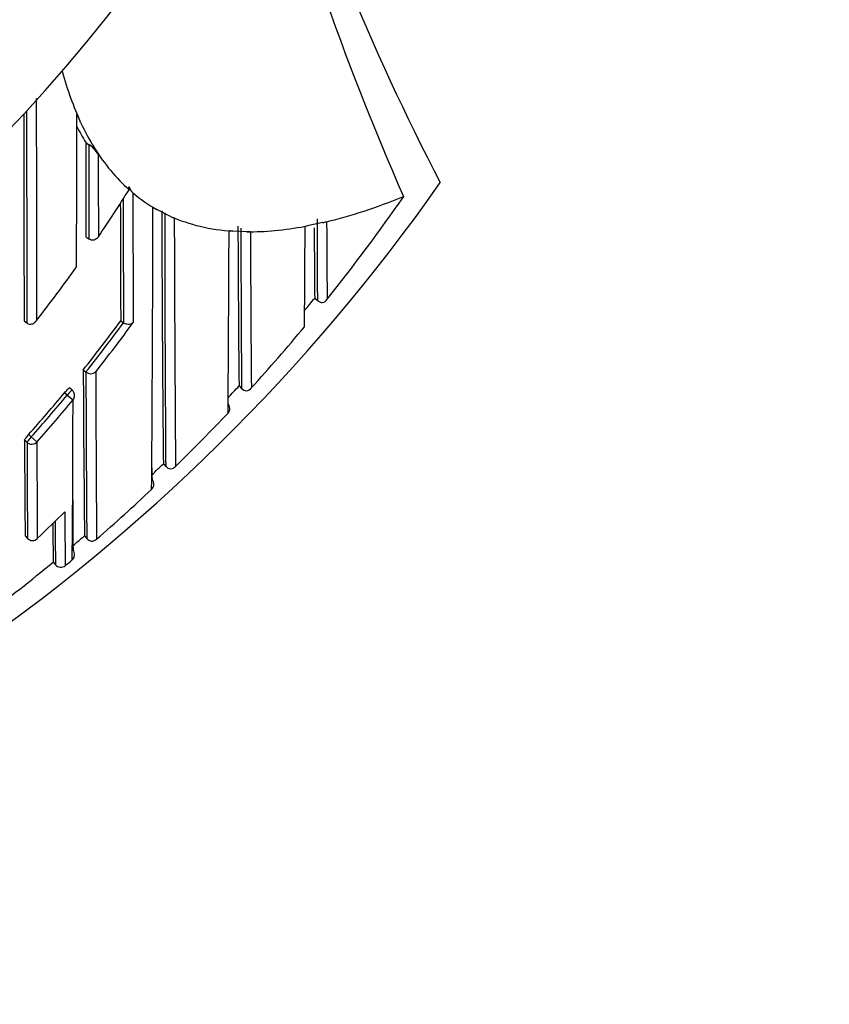
# Model space of a CAD drawing. Units: millimetres. Extents: x 0 to 1154, y 0 to 1462.
# Drawn here: x 852 to 864, y 1232 to 1246 of the extents above; entities that cross this region are included whole.
import ezdxf
from ezdxf import colors
from ezdxf.entities.mleader import LeaderData, LeaderLine
from ezdxf.math import Vec2, Vec3

# ---------------------------------------------------------------- set-up
doc = ezdxf.new("R2010")
doc.units = ezdxf.units.MM
doc.layers.add('DV4_Défaut', color=7, linetype='Continuous')
doc.layers.add('Défaut', color=7, linetype='Continuous')

# ---------------------------------------------------------------- blocks, each defined once
blk = doc.blocks.new('_DOT')
at = {"color": 0}
blk.add_line((0, 0), (-1, 0), dxfattribs=at)
at = {"color": 0, "const_width": 0.333}
blk.add_lwpolyline([(-0.1665, 0, 1), (0.1665, 0, 1)], format="xyb", close=True, dxfattribs=at)
blk = doc.blocks.new('SE3')
at = {"layer": 'DV4_Défaut', "color": 7, "linetype": 'Continuous'}
for p, q in [((853.365, 1244.467), (853.407, 1244.44)), ((853.491, 1244.387), (853.546, 1244.299)), ((853.991, 1243.785), (853.989, 1243.828)), ((857.962, 1243.687), (857.96, 1243.686)), ((854.337, 1243.53), (854.391, 1243.5)), ((854.591, 1243.4), (854.391, 1243.5)), ((854.591, 1243.399), (854.645, 1243.376)), ((856.591, 1243.267), (856.536, 1243.256)), ((856.791, 1243.31), (856.591, 1243.267)), ((853.368, 1243.105), (853.409, 1243.077)), ((855.691, 1243.178), (855.491, 1243.186)), ((856.674, 1242.22), (856.723, 1242.18)), ((856.675, 1242.22), (856.714, 1242.189)), ((856.675, 1242.22), (856.675, 1242.22)), ((852.474, 1241.891), (852.513, 1241.861)), ((852.513, 1241.861), (852.513, 1241.86)), ((853.871, 1241.891), (853.911, 1241.862)), ((853.911, 1241.862), (853.911, 1241.862)), ((853.329, 1241.183), (853.367, 1241.152)), ((853.367, 1241.152), (853.368, 1241.152)), ((855.581, 1240.95), (855.618, 1240.916)), ((855.581, 1240.95), (855.624, 1240.91)), ((853.096, 1240.819), (853.058, 1240.85)), ((853.096, 1240.819), (853.181, 1240.749)), ((853.168, 1240.889), (853.13, 1240.921)), ((852.54, 1240.248), (852.577, 1240.214)), ((852.517, 1240.134), (852.48, 1240.168)), ((852.577, 1240.214), (852.659, 1240.141)), ((854.487, 1239.827), (854.522, 1239.791)), ((854.487, 1239.827), (854.523, 1239.789)), ((852.489, 1238.786), (852.523, 1238.749)), ((852.489, 1238.785), (852.523, 1238.749)), ((853.347, 1238.786), (853.382, 1238.746)), ((853.348, 1238.786), (853.38, 1238.748)), ((852.896, 1238.406), (852.928, 1238.367)), ((852.896, 1238.406), (852.927, 1238.367)), ((853.168, 1238.437), (853.169, 1238.437)), ((853.069, 1238.354), (853.069, 1238.354))]:
    blk.add_line(p, q, dxfattribs=at)
for centre, radius, start, end in [((835.991, 1260.199), 22.5, 207.1251, 0), ((835.991, 1260.199), 21, 204.2095, 0), ((835.991, 1260.199), 20, 203.5782, 0), ((889.751, 1260.199), 35.26, 196.9142, 207.5557), ((895.506, 1260.195), 41.015, 194.6566, 203.7355), ((3001.803, 1246.125), 2149.153, 180.027198, 180.1127), ((3663.739, 1246.129), 2811.229, 180.024544, 180.086993), ((2710.081, 1246.137), 1857.612, 180.03876, 180.130944), ((-117.616, 1245.362), 970.852, 359.841142, 359.971391), ((814.725, 1226.889), 42.505, 24.8599, 25.0367), ((856.398, 1246.333), 3.56, 207.3379, 211.6004), ((856.532, 1246.263), 3.574, 204.9067, 211.676), ((1781.09, 1244.879), 927.682, 180.027116, 180.111309), ((853.11, 1244.01), 0.523, 33.4347, 55.2956), ((835.991, 1259.699), 27.5, 283.7269, 324.9026), ((854.261, 1243.937), 0.293, 201.8563, 222.571), ((1275.674, 1243.703), 421.767, 180.00702, 180.25012), ((2434.169, 1247.678), 1580.128, 180.142835, 180.210708), ((836.041, 1258.898), 26.681, 321.2663, 325.2431), ((2054.962, 1246.681), 1201.101, 180.147541, 180.228503), ((49.463, 1245.289), 804.876, 359.584899, 359.874777), ((1253.977, 1244.115), 399.513, 180.0914, 180.61507), ((1415.794, 1243.898), 561.288, 180.04558, 180.41932), ((1541.459, 1245.046), 686.816, 180.139327, 180.438584), ((1257.914, 1244.662), 401.208, 180.18537, 180.35325), ((1187.167, 1244.401), 331.604, 180.19756, 180.59618), ((1355.796, 1244.333), 500.19, 180.12621, 180.39134), ((351.442, 1245.676), 505.1, 359.56062, 359.72552), ((1192.421, 1245.255), 335.76, 180.34512, 180.51782), ((855.958, 1246.953), 3.737, 282.8742, 283.7552), ((853.465, 1243.161), 0.1, 236.2037, 326.4199), ((192.617, 1245.606), 662.824, 359.563768, 359.791144), ((855.273, 1240.564), 2.631, 85.2419, 86.4249), ((855.669, 1236.704), 6.473, 89.319, 89.8027), ((1495.8, 1245.845), 640.06, 180.238796, 180.440667), ((835.391, 1255.412), 21.924, 321.9438, 324.4673), ((835.987, 1258.936), 26.598, 320.5629, 321.0618), ((856.792, 1242.261), 0.107, 222.8079, 267.9055), ((856.759, 1242.263), 0.112, 284.8122, 327.6879), ((835.658, 1255.281), 22.605, 321.4171, 323.6775), ((835.659, 1255.28), 22.654, 321.4176, 323.678), ((835.652, 1255.291), 22.776, 321.6294, 323.8856), ((835.962, 1258.961), 26.782, 317.661, 320.1599), ((1182.288, 1242.565), 328.962, 180.24071, 180.65826), ((1492.209, 1243.294), 638.845, 180.192102, 180.407738), ((853.438, 1241.236), 0.109, 229.9813, 310.3525), ((1847.683, 1245.267), 994.183, 180.237115, 180.376291), ((835.971, 1258.949), 26.618, 316.9557, 317.4527), ((835.749, 1255.207), 22.487, 318.3014, 320.3269), ((835.75, 1255.206), 22.537, 318.3013, 320.3279), ((853.104, 1240.812), 0.1, 359.9706, 50.5661), ((855.697, 1240.986), 0.106, 221.4358, 266.2253), ((855.674, 1240.986), 0.107, 278.729, 323.0976), ((835.752, 1255.209), 22.647, 318.2907, 320.3173), ((627.995, 1240.8), 225.186, 359.39866, 359.98685), ((855.329, 1240.619), 0.12, 5.5817, 42.2946), ((835.985, 1258.939), 26.751, 314.2849, 316.6019), ((855.369, 1240.62), 0.0806, 311.146, 7.4121), ((1188.761, 1241.567), 336.284, 180.23851, 180.47395), ((1359.196, 1241.545), 506.681, 180.15951, 180.31612), ((1538.768, 1242.308), 686.113, 180.180902, 180.297517), ((836.024, 1258.896), 26.543, 313.5793, 314.0738), ((1465.035, 1244.012), 610.728, 180.39828, 180.413998), ((854.602, 1239.858), 0.105, 219.7269, 264.3886), ((854.586, 1239.857), 0.103, 273.4685, 318.7521), ((854.264, 1239.524), 0.0853, 309.0287, 2.2882), ((854.235, 1239.525), 0.115, 1.5098, 40.3854), ((836.067, 1258.853), 26.633, 310.9491, 313.2597), ((1466.537, 1243.028), 613.372, 180.348123, 180.415691), ((836.122, 1256.229), 24.069, 313.4149, 314.735), ((956.98, 1239.512), 103.918, 180.21014, 180.63853), ((916.216, 1239.58), 63.331, 180.56205, 181.06221), ((948.58, 1239.548), 95.66, 180.33496, 180.70743), ((852.596, 1238.817), 0.1, 223.1784, 313.412), ((836.062, 1258.857), 26.488, 310.2593, 310.7357), ((853.462, 1238.811), 0.103, 217.6982, 262.3709), ((853.451, 1238.81), 0.101, 268.6416, 314.4583), ((835.989, 1258.947), 26.604, 304.1077, 309.4576), ((836.039, 1258.886), 26.676, 309.6723, 309.9516), ((853.115, 1238.508), 0.0877, 318.3591, 349.1676), ((853.005, 1238.431), 0.1, 219.4442, 309.6242)]:
    blk.add_arc(centre, radius, start, end, dxfattribs=at)
for centre, major_axis, ratio, start_param, end_param in [((951.011, 1402.053), (-96.688, -158.513), 0.110918, -0.103523, -0.073638), ((951.011, 1402.053), (-96.688, -158.513), 0.110918, -0.055915, -0.019945), ((951.011, 1402.053), (96.688, 158.513), 0.110918, 3.125075, 3.145451), ((951.011, 1402.053), (-96.688, -158.513), 0.110918, 0.110354, 0.147625), ((951.011, 1402.053), (-96.688, -158.513), 0.110918, 0.014679, 0.057426), ((951.011, 1402.053), (-96.688, -158.513), 0.110918, 0.065929, 0.099067), ((853.104, 1240.812), (-0.0635, -0.0772), 0.10427, 3.14116, 4.711748), ((853.104, 1240.812), (-0.1, 0.0001), 0.986804, 2.442964, 3.141593), ((852.584, 1240.208), (-0.0669, -0.0744), 0.102629, 4.712652, 6.170602), ((852.584, 1240.208), (-0.1, -0.0006), 0.988389, 0.82636, 2.401478), ((852.596, 1238.817), (0.0729, 0.0684), 0.073661, 3.073589, 3.141593), ((852.596, 1238.817), (-0.1, -0.0011), 0.994935, 0.73981, 2.314686), ((852.596, 1238.817), (-0.0687, 0.0726), 0.00059, 3.141593, 3.215628), ((853.104, 1238.514), (-0.1, -0.0002), 0.998835, 2.265456, 3.83996), ((853.005, 1238.431), (-0.1, -0.0027), 0.998949, 0.661474, 2.235982)]:
    blk.add_ellipse(centre, major_axis=major_axis, ratio=ratio, start_param=start_param, end_param=end_param, dxfattribs=at)
for points, knots in [([(853.365, 1244.467), (853.365, 1244.467), (853.365, 1244.467), (853.365, 1244.467), (853.366, 1244.41), (853.366, 1244.353), (853.366, 1244.238), (853.366, 1244.178), (853.366, 1244.065), (853.366, 1244.008), (853.366, 1243.923), (853.366, 1243.894), (853.367, 1243.836), (853.367, 1243.806), (853.367, 1243.667), (853.367, 1243.554), (853.367, 1243.411), (853.368, 1243.385), (853.368, 1243.329), (853.368, 1243.302), (853.368, 1243.218), (853.368, 1243.162), (853.368, 1243.105)], [0, 0, 0, 0, 0.000211, 0.000211, 0.000211, 0.125184, 0.125184, 0.250158, 0.250158, 0.375132, 0.375132, 0.437618, 0.437618, 0.500105, 0.500105, 0.750053, 0.750053, 0.812539, 0.812539, 0.875026, 0.875026, 1, 1, 1, 1]), ([(853.546, 1244.299), (853.546, 1244.28), (853.546, 1244.261), (853.546, 1244.243), (853.546, 1244.201), (853.546, 1244.159), (853.546, 1244.117), (853.547, 1244.034), (853.547, 1243.951), (853.547, 1243.868), (853.547, 1243.847), (853.547, 1243.827), (853.547, 1243.806), (853.547, 1243.765), (853.547, 1243.724), (853.547, 1243.682), (853.547, 1243.641), (853.547, 1243.6), (853.547, 1243.559), (853.548, 1243.518), (853.548, 1243.477), (853.548, 1243.436), (853.548, 1243.355), (853.548, 1243.273), (853.548, 1243.193), (853.548, 1243.163), (853.548, 1243.134), (853.548, 1243.105)], [0, 0, 0, 0, 0.046151, 0.046151, 0.046151, 0.149571, 0.149571, 0.149571, 0.356413, 0.356413, 0.356413, 0.408124, 0.408124, 0.408124, 0.511546, 0.511546, 0.511546, 0.61497, 0.61497, 0.61497, 0.718393, 0.718393, 0.718393, 0.925243, 0.925243, 0.925243, 1, 1, 1, 1]), ([(856.847, 1243.323), (856.847, 1243.323), (856.847, 1243.323), (856.847, 1243.323), (856.847, 1243.318), (856.847, 1243.312), (856.847, 1243.307), (856.848, 1243.229), (856.848, 1243.153), (856.849, 1243.079), (856.849, 1243.042), (856.849, 1243.006), (856.849, 1242.97), (856.85, 1242.917), (856.85, 1242.864), (856.85, 1242.813), (856.851, 1242.762), (856.851, 1242.711), (856.851, 1242.663), (856.851, 1242.646), (856.851, 1242.63), (856.852, 1242.614), (856.852, 1242.582), (856.852, 1242.551), (856.852, 1242.52), (856.853, 1242.458), (856.853, 1242.398), (856.853, 1242.341), (856.854, 1242.312), (856.854, 1242.284), (856.854, 1242.256), (856.854, 1242.238), (856.854, 1242.221), (856.854, 1242.203)], [0, 0, 0, 0, 0.000009, 0.000009, 0.000009, 0.012332, 0.012332, 0.012332, 0.189548, 0.189548, 0.189548, 0.278155, 0.278155, 0.278155, 0.41107, 0.41107, 0.41107, 0.543995, 0.543995, 0.543995, 0.5883, 0.5883, 0.5883, 0.67691, 0.67691, 0.67691, 0.854136, 0.854136, 0.854136, 0.942748, 0.942748, 0.942748, 1, 1, 1, 1]), ([(852.513, 1241.86), (852.52, 1241.855), (852.527, 1241.851), (852.535, 1241.848), (852.542, 1241.845), (852.55, 1241.844), (852.557, 1241.843), (852.568, 1241.842), (852.578, 1241.843), (852.588, 1241.846), (852.602, 1241.85), (852.615, 1241.857), (852.626, 1241.866), (852.637, 1241.874), (852.646, 1241.884), (852.653, 1241.896), (852.653, 1241.896), (852.654, 1241.897), (852.654, 1241.897)], [0, 0, 0, 0, 0.127338, 0.127338, 0.127338, 0.253382, 0.253382, 0.253382, 0.440787, 0.440787, 0.440787, 0.720324, 0.720324, 0.720324, 0.989935, 0.989935, 0.989935, 1, 1, 1, 1]), ([(854.051, 1241.867), (854.051, 1241.866), (854.051, 1241.866), (854.05, 1241.866), (854.044, 1241.859), (854.037, 1241.854), (854.028, 1241.85), (854.018, 1241.844), (854.006, 1241.841), (853.993, 1241.839), (853.983, 1241.838), (853.972, 1241.839), (853.961, 1241.841), (853.952, 1241.842), (853.944, 1241.845), (853.935, 1241.848), (853.927, 1241.852), (853.918, 1241.856), (853.911, 1241.862)], [0, 0, 0, 0, 0.011029, 0.011029, 0.011029, 0.228165, 0.228165, 0.228165, 0.493801, 0.493801, 0.493801, 0.697297, 0.697297, 0.697297, 0.848138, 0.848138, 0.848138, 1, 1, 1, 1]), ([(853.058, 1240.85), (853.065, 1240.859), (853.072, 1240.868), (853.08, 1240.876), (853.087, 1240.883), (853.093, 1240.891), (853.1, 1240.897), (853.106, 1240.903), (853.111, 1240.909), (853.116, 1240.913), (853.12, 1240.917), (853.124, 1240.919), (853.126, 1240.92), (853.128, 1240.921), (853.129, 1240.921), (853.13, 1240.921)], [0, 0, 0, 0, 0.214788, 0.214788, 0.214788, 0.429577, 0.429577, 0.429577, 0.644365, 0.644365, 0.644365, 0.859153, 0.859153, 0.859153, 1, 1, 1, 1]), ([(852.48, 1240.168), (852.48, 1240.169), (852.482, 1240.172), (852.484, 1240.177), (852.486, 1240.181), (852.49, 1240.187), (852.495, 1240.193), (852.5, 1240.199), (852.505, 1240.207), (852.512, 1240.215), (852.518, 1240.223), (852.525, 1240.231), (852.533, 1240.239), (852.535, 1240.242), (852.537, 1240.245), (852.54, 1240.248)], [0, 0, 0, 0, 0.231476, 0.231476, 0.231476, 0.462952, 0.462952, 0.462952, 0.694428, 0.694428, 0.694428, 0.925902, 0.925902, 0.925902, 1, 1, 1, 1])]:
    blk.add_open_spline(points, degree=3, knots=knots, dxfattribs=at)
blk.add_open_spline([(853.548, 1243.105), (853.7, 1243.329), (853.848, 1243.556), (853.991, 1243.785)], degree=3, dxfattribs=at)

msp = doc.modelspace()

# ---------------------------------------------------------------- block references
at = {"layer": 'Défaut'}
msp.add_blockref('SE3', (0, 0), dxfattribs=at)

# ---------------------------------------------------------------- leaders
at = {"layer": 'Défaut', "color": 7, "linetype": 'Continuous'}
ml = msp.add_multileader_mtext('Standard', dxfattribs=at)
ml.set_content('{\\pxsm0.9;\\fSolid Edge ISO|b1||i0||c0|p34;\\W1.;13/03/2018\\P}', color=256)
ml.set_leader_properties()
ml.set_arrow_properties(name='DOT')
ml.build(insert=Vec2(0, 0))
ml.multileader.update_dxf_attribs({"leader_type": 0, "dogleg_length": 0, "arrow_head_size": 12})
ctx = ml.context
ctx.base_point, ctx.char_height, ctx.arrow_head_size, ctx.landing_gap_size = Vec3(1051.589, 1454.937), 12, 12, 4.2
notes = []
notes.append((ctx, [(0, (0, 0, 0), (0, 0), (1, 0), 1, [])]))
ctx.mtext.insert = Vec3(1053.589, 1461.057)
for ctx, leaders in notes:
    for number, flags, end, landing, length, lines in leaders:
        leader = LeaderData()
        leader.index, (leader.has_last_leader_line, leader.has_dogleg_vector, leader.attachment_direction) = number, flags
        leader.last_leader_point, leader.dogleg_vector, leader.dogleg_length = Vec3(end), Vec3(landing), length
        for number, points, colour, breaks in lines:
            line = LeaderLine()
            line.index, line.vertices, line.color, line.breaks = number, Vec3.list(points), colors.encode_raw_color(colour), breaks
            leader.lines.append(line)
        ctx.leaders.append(leader)

doc.saveas('drawing.dxf')
